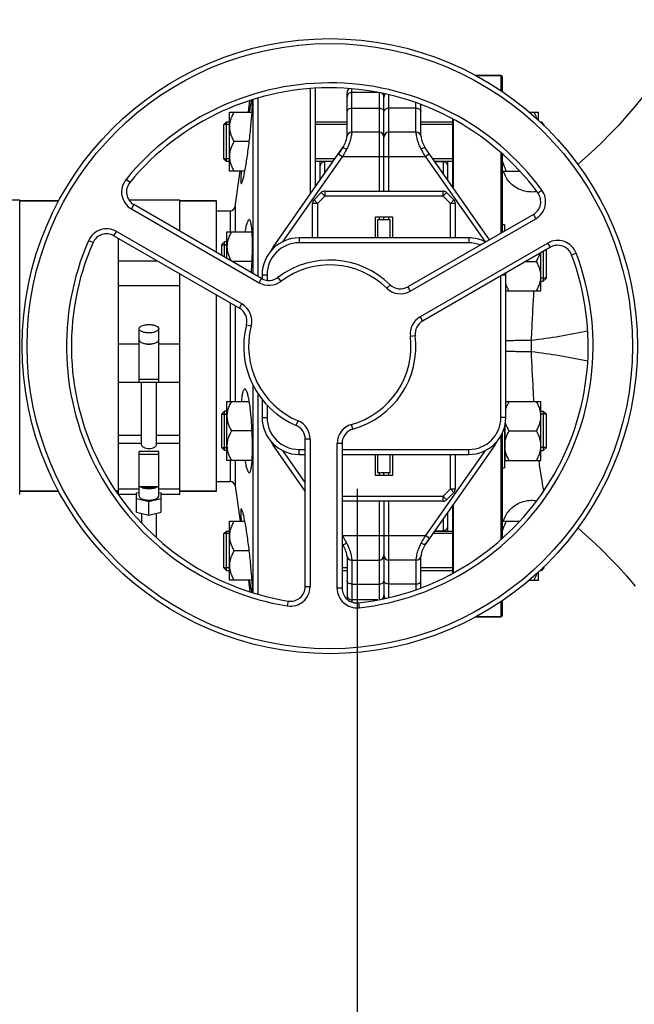
# Model space of a CAD drawing. Units: millimetres. Extents: x -1591 to 2969, y -468 to 3099.
# Drawn here: x 1125 to 1375, y -33 to 367 of the extents above; entities that cross this region are included whole.
import ezdxf

# ---------------------------------------------------------------- set-up
doc = ezdxf.new("R2010")
doc.units = ezdxf.units.MM
doc.header["$LTSCALE"] = 46.255
doc.header["$PDMODE"] = 3
doc.header["$PDSIZE"] = 0.3125
doc.layers.get('0').update_dxf_attribs({"linetype": 'CONTINUOUS'})
doc.layers.get('Defpoints').update_dxf_attribs({"linetype": 'CONTINUOUS'})
for name, color, linetype in [('02___PRT_ALL_AXES', 7, 'CONTINUOUS'), ('BEZUGSACHSEN', 7, 'CONTINUOUS'), ('DETAILS', 7, 'CONTINUOUS'), ('FASEN', 7, 'CONTINUOUS'), ('RUNDUNGEN', 7, 'CONTINUOUS')]:
    doc.layers.add(name, color=color, linetype=linetype)
doc.layers.add('AM_5', color=3, linetype='CONTINUOUS', lineweight=25)
doc.styles.get("Standard").update_dxf_attribs({"font": 'txt', "width": 0.7})
doc.dimstyles.new('AM_DIN$0', dxfattribs={"dimtxt": 3.5, "dimasz": 2.5, "dimexe": 1, "dimexo": 1, "dimgap": 1.5, "dimtad": 1, "dimdsep": 46, "dimtxsty": 'STANDARD', "dimcen": 0, "dimclrd": 256, "dimclre": 256, "dimclrt": 2, "dimadec": 0, "dimazin": 2, "dimtp": 0.1, "dimtm": 0.1, "dimtfac": 0.71, "dimtdec": 3, "dimtmove": 0, "dimatfit": 3, "dimfxl": 1, "dimlwd": -1, "dimlwe": -1, "dimarcsym": 0})

# ---------------------------------------------------------------- blocks, each defined once
blk = doc.blocks.new('*D10')
at = {"layer": 'AM_5', "ltscale": 10, "transparency": 16777216}
for p, q in [((828.77, 605.38), (1968.83, 605.38)), ((1967.83, 575.38), (1967.83, -106.62)), ((828.77, -136.62), (1968.83, -136.62))]:
    blk.add_line(p, q, dxfattribs=at)
for points in [[(1962.83, 575.38), (1972.83, 575.38), (1967.83, 605.38)], [(1962.83, -106.62), (1972.83, -106.62), (1967.83, -136.62)]]:
    blk.add_solid(points, dxfattribs=at)
at = {"layer": 'Defpoints', "color": 0, "ltscale": 10, "transparency": 16777216}
for p in [(827.77, 605.38), (827.77, -136.62), (1967.83, -136.62)]:
    blk.add_point(p, dxfattribs=at)
at = {"layer": 'AM_5', "color": 2, "ltscale": 10, "transparency": 16777216, "insert": (1935.33, 234.38), "char_height": 35, "attachment_point": 5, "rotation": 90}
blk.add_mtext('742', dxfattribs=at)

msp = doc.modelspace()

# ---------------------------------------------------------------- linework, layer by layer
at = {"color": 7, "linetype": 'Continuous'}
for p, q in [((1320.487, 344.377), (1310.193, 344.377)), ((1242.987, 339.008), (1242.987, 296.12)), ((1244.987, 339.205), (1244.987, 298.976)), ((1257.987, 319.894), (1257.987, 337.377)), ((1270.531, 337.527), (1259.987, 337.527)), ((1272.987, 297.377), (1272.987, 336.979)), ((1217.9, 329.527), (1218.558, 334.209)), ((1219.745, 334.607), (1219.745, 263.962)), ((1221.726, 335.143), (1221.726, 262.818)), ((1287.987, 319.893), (1287.987, 332.626)), ((1210.187, 329.527), (1219.409, 329.527)), ((1210.187, 305.527), (1210.187, 329.527)), ((1332.043, 329.527), (1335.787, 329.527)), ((1335.787, 326.083), (1335.787, 329.527)), ((1210.187, 324.527), (1207.987, 324.527)), ((1207.987, 310.527), (1207.987, 324.527)), ((1208.987, 325.527), (1210.187, 325.527)), ((1244.987, 325.527), (1257.987, 325.527)), ((1257.987, 324.527), (1244.987, 324.527)), ((1287.987, 325.527), (1300.987, 325.527)), ((1300.987, 324.527), (1287.987, 324.527)), ((1336.389, 325.527), (1336.987, 325.527)), ((1337.987, 324.527), (1337.471, 324.527)), ((1337.987, 324.05), (1337.987, 324.527)), ((1270.987, 321.377), (1259.914, 321.377)), ((1286.06, 321.377), (1274.987, 321.377)), ((1218.269, 317.527), (1212.043, 317.527)), ((1227.929, 274.614), (1256.178, 314.959)), ((1256.178, 314.959), (1254.474, 312.525)), ((1315.925, 277.643), (1289.796, 314.959)), ((1321.187, 305.527), (1321.187, 312.341)), ((1210.187, 310.527), (1207.987, 310.527)), ((1208.987, 309.527), (1210.187, 309.527)), ((1253.075, 310.527), (1244.987, 310.527)), ((1244.987, 309.527), (1252.374, 309.527)), ((1246.987, 309.527), (1246.987, 301.833)), ((1252.27, 309.377), (1248.987, 309.377)), ((1300.987, 310.527), (1292.899, 310.527)), ((1293.6, 309.527), (1300.987, 309.527)), ((1293.704, 309.377), (1296.987, 309.377)), ((1298.987, 301.833), (1298.987, 309.527)), ((1216.469, 305.527), (1210.187, 305.527)), ((1212.499, 291.099), (1214.527, 305.527)), ((1321.187, 306.277), (1320.987, 306.277)), ((1321.187, 305.527), (1328.098, 305.527)), ((1244.573, 293.83), (1247.534, 296.792)), ((1248.948, 297.377), (1297.026, 297.377)), ((1298.44, 296.792), (1301.401, 293.83)), ((1099.987, 293.877), (1124.987, 293.877)), ((1124.987, 174.108), (1124.987, 293.877)), ((1140.872, 293.377), (1124.987, 293.377)), ((1169.322, 293.877), (1189.987, 293.877)), ((1189.987, 281.143), (1189.987, 293.877)), ((1204.987, 293.377), (1189.987, 293.377)), ((1243.987, 278.377), (1243.987, 292.416)), ((1301.987, 292.416), (1301.987, 278.377)), ((1223.295, 261.912), (1171.378, 291.887)), ((1269.487, 286.977), (1276.487, 286.977)), ((1269.487, 278.377), (1269.487, 286.977)), ((1270.487, 285.877), (1275.487, 285.877)), ((1270.487, 278.377), (1270.487, 285.877)), ((1272.987, 285.877), (1272.987, 286.977)), ((1275.487, 278.377), (1275.487, 285.877)), ((1276.487, 286.977), (1276.487, 278.377)), ((1333.693, 287.901), (1282.692, 258.456)), ((1209.187, 280.819), (1219.409, 280.819)), ((1209.187, 270.058), (1209.187, 280.819)), ((1320.987, 283.819), (1321.987, 283.819)), ((1321.987, 283.819), (1321.987, 281.143)), ((1163.281, 279.241), (1214.282, 249.796)), ((1164.987, 278.256), (1164.987, 174.108)), ((1209.187, 276.819), (1208.237, 276.819)), ((1307.487, 278.377), (1238.487, 278.377)), ((1206.987, 275.569), (1209.187, 275.569)), ((1206.987, 275.569), (1206.987, 271.328)), ((1340.596, 274.566), (1288.679, 244.592)), ((1336.787, 256.819), (1336.787, 272.367)), ((1338.987, 262.069), (1338.987, 273.638)), ((1164.987, 269.079), (1180.883, 269.079)), ((1219.412, 268.819), (1211.333, 268.819)), ((1330.642, 268.819), (1334.931, 268.819)), ((1189.987, 174.108), (1189.987, 263.822)), ((1223.487, 263.377), (1223.487, 261.819)), ((1322.487, 205.377), (1322.487, 263.377)), ((1338.987, 262.069), (1336.787, 262.069)), ((1336.787, 260.819), (1337.737, 260.819)), ((1189.987, 258.931), (1164.987, 258.931)), ((1322.487, 256.819), (1336.787, 256.819)), ((1173.487, 219.749), (1173.487, 241.475)), ((1181.487, 219.749), (1181.487, 241.475)), ((1181.487, 220.786), (1173.487, 220.786)), ((1164.987, 219.74), (1173.487, 219.74)), ((1173.487, 219.749), (1181.487, 219.749)), ((1174.487, 194.347), (1174.487, 219.74)), ((1180.487, 219.74), (1180.487, 194.347)), ((1181.487, 219.74), (1189.987, 219.74)), ((1219.745, 218.629), (1219.745, 134.213)), ((1221.726, 215.224), (1221.726, 133.63)), ((1223.487, 212.739), (1223.487, 205.377)), ((1209.187, 211.936), (1218.268, 211.936)), ((1209.187, 187.936), (1209.187, 211.936)), ((1322.487, 211.936), (1336.787, 211.936)), ((1336.787, 187.936), (1336.787, 211.936)), ((1206.987, 206.686), (1209.187, 206.686)), ((1206.987, 206.686), (1206.987, 193.186)), ((1209.187, 207.936), (1208.237, 207.936)), ((1336.787, 207.936), (1337.737, 207.936)), ((1338.987, 206.686), (1336.787, 206.686)), ((1338.987, 193.186), (1338.987, 206.686)), ((1321.987, 201.551), (1321.987, 184.936)), ((1322.187, 187.936), (1322.187, 202.556)), ((1219.412, 199.936), (1211.043, 199.936)), ((1240.987, 136.679), (1240.987, 196.628)), ((1323.843, 199.936), (1334.931, 199.936)), ((1206.987, 193.186), (1209.187, 193.186)), ((1240.987, 175.491), (1227.929, 194.141)), ((1255.987, 194.881), (1255.987, 135.99)), ((1318.046, 194.141), (1289.796, 153.795)), ((1338.987, 193.186), (1336.787, 193.186)), ((1181.487, 191.53), (1173.487, 191.53)), ((1173.487, 173.502), (1173.487, 191.53)), ((1173.487, 190.492), (1181.487, 190.492)), ((1181.487, 173.502), (1181.487, 191.53)), ((1209.187, 191.936), (1208.237, 191.936)), ((1238.487, 190.377), (1240.987, 190.377)), ((1255.987, 190.377), (1307.487, 190.377)), ((1269.487, 181.777), (1269.487, 190.377)), ((1270.487, 182.877), (1270.487, 190.377)), ((1275.487, 182.877), (1275.487, 190.377)), ((1276.487, 190.377), (1276.487, 181.777)), ((1301.987, 190.377), (1301.987, 176.339)), ((1322.187, 188.686), (1321.987, 188.686)), ((1336.787, 191.936), (1337.737, 191.936)), ((1219.409, 187.936), (1209.187, 187.936)), ((1320.987, 184.936), (1321.987, 184.936)), ((1322.187, 187.936), (1336.787, 187.936)), ((1276.487, 181.777), (1269.487, 181.777)), ((1275.487, 182.877), (1270.487, 182.877)), ((1272.987, 181.777), (1272.987, 182.877)), ((1173.487, 176.237), (1164.987, 176.237)), ((1181.487, 177.237), (1173.487, 177.237)), ((1189.987, 176.237), (1181.487, 176.237)), ((1212.499, 177.656), (1214.527, 163.228)), ((1140.872, 175.377), (1124.987, 175.377)), ((1164.987, 175.377), (1164.199, 175.377)), ((1172.487, 174.108), (1164.987, 174.108)), ((1172.487, 174.722), (1173.487, 174.966)), ((1172.487, 166.844), (1172.487, 174.722)), ((1177.487, 171.062), (1172.487, 172.282)), ((1182.487, 172.282), (1177.487, 171.062)), ((1181.487, 174.966), (1182.487, 174.722)), ((1182.487, 166.844), (1182.487, 174.722)), ((1189.987, 174.108), (1182.487, 174.108)), ((1204.987, 175.377), (1189.987, 175.377)), ((1301.401, 174.925), (1298.44, 171.963)), ((1177.487, 165.624), (1177.487, 171.062)), ((1297.026, 171.377), (1255.987, 171.377)), ((1272.987, 171.377), (1272.987, 131.768)), ((1172.487, 166.844), (1177.487, 165.624)), ((1174.487, 166.356), (1174.487, 162.501)), ((1177.487, 165.624), (1182.487, 166.844)), ((1180.487, 166.356), (1180.487, 156.594)), ((1298.987, 159.228), (1298.987, 166.922)), ((1210.187, 163.228), (1216.469, 163.228)), ((1210.187, 139.228), (1210.187, 163.228)), ((1321.187, 162.478), (1320.987, 162.478)), ((1321.187, 163.228), (1328.092, 163.228)), ((1321.187, 156.415), (1321.187, 163.228)), ((1210.187, 158.228), (1207.987, 158.228)), ((1207.987, 144.228), (1207.987, 158.228)), ((1208.987, 159.228), (1210.187, 159.228)), ((1289.796, 153.796), (1291.5, 156.23)), ((1300.987, 158.228), (1292.899, 158.228)), ((1293.6, 159.228), (1300.987, 159.228)), ((1293.704, 159.377), (1296.987, 159.377)), ((1256.178, 153.795), (1255.987, 154.069)), ((1218.269, 151.228), (1212.043, 151.228)), ((1257.987, 148.861), (1257.987, 131.518)), ((1287.987, 136.115), (1287.987, 148.861)), ((1210.187, 144.228), (1207.987, 144.228)), ((1257.987, 144.228), (1255.987, 144.228)), ((1259.914, 147.377), (1270.987, 147.377)), ((1286.06, 147.377), (1274.987, 147.377)), ((1300.987, 144.228), (1287.987, 144.228)), ((1337.987, 144.228), (1337.471, 144.228)), ((1337.987, 144.228), (1337.987, 144.705)), ((1208.987, 143.228), (1210.187, 143.228)), ((1255.987, 143.228), (1257.987, 143.228)), ((1287.987, 143.228), (1300.987, 143.228)), ((1335.787, 139.228), (1335.787, 142.672)), ((1336.389, 143.228), (1336.987, 143.228)), ((1219.409, 139.228), (1210.187, 139.228)), ((1217.9, 139.228), (1218.555, 134.564)), ((1332.043, 139.228), (1335.787, 139.228)), ((1270.454, 131.228), (1259.987, 131.228)), ((1320.487, 124.377), (1310.193, 124.377))]:
    msp.add_line(p, q, dxfattribs=at)
at = {"color": 9, "linetype": 'Continuous'}
for p, q in [((1259.987, 321.377), (1259.987, 338.92)), ((1270.987, 337.452), (1270.987, 297.377)), ((1274.987, 297.377), (1274.987, 336.506)), ((1285.987, 321.377), (1285.987, 333.311)), ((1259.987, 331.067), (1270.987, 331.067)), ((1285.987, 331.067), (1274.987, 331.067)), ((1254.474, 312.525), (1256.112, 311.377)), ((1291.5, 312.525), (1289.862, 311.377)), ((1231.92, 276.828), (1256.112, 311.377)), ((1248.987, 304.689), (1248.987, 309.377)), ((1289.862, 311.377), (1256.112, 311.377)), ((1289.862, 311.377), (1314.054, 276.828)), ((1296.987, 309.377), (1296.987, 304.689)), ((1169.735, 300.883), (1168.187, 302.15)), ((1248.948, 295.377), (1247.534, 296.792)), ((1248.948, 297.377), (1248.948, 295.377)), ((1297.026, 295.377), (1297.026, 297.377)), ((1298.44, 296.792), (1297.026, 295.377)), ((1335.523, 296.656), (1337.134, 297.842)), ((1245.987, 292.416), (1243.987, 292.416)), ((1244.573, 293.83), (1245.987, 292.416)), ((1245.987, 292.416), (1248.948, 295.377)), ((1245.987, 292.416), (1245.987, 278.377)), ((1297.026, 295.377), (1248.948, 295.377)), ((1297.026, 295.377), (1299.987, 292.416)), ((1299.987, 292.416), (1301.401, 293.83)), ((1301.987, 292.416), (1299.987, 292.416)), ((1299.987, 278.377), (1299.987, 292.416)), ((1171.378, 291.887), (1170.378, 290.155)), ((1170.378, 290.155), (1222.295, 260.18)), ((1270.987, 286.977), (1270.987, 285.877)), ((1274.987, 285.877), (1274.987, 286.977)), ((1283.692, 256.724), (1334.693, 286.169)), ((1333.693, 287.901), (1334.693, 286.169)), ((1163.281, 279.241), (1164.281, 280.973)), ((1215.282, 251.528), (1164.281, 280.973)), ((1154.784, 276.449), (1152.952, 277.25)), ((1238.487, 278.377), (1238.487, 276.377)), ((1307.487, 276.377), (1238.487, 276.377)), ((1339.596, 276.298), (1287.679, 246.324)), ((1307.487, 278.377), (1307.487, 276.377)), ((1340.596, 274.566), (1339.596, 276.298)), ((1228.301, 274.353), (1227.929, 274.614)), ((1349.209, 271.491), (1351.08, 272.198)), ((1222.295, 260.18), (1223.295, 261.912)), ((1223.487, 263.377), (1225.487, 263.377)), ((1225.487, 263.377), (1225.487, 261.178)), ((1229.909, 262.318), (1231.113, 260.722)), ((1320.487, 205.377), (1320.487, 262.956)), ((1321.217, 263.377), (1322.487, 263.377)), ((1275.492, 259.368), (1274.091, 257.94)), ((1282.692, 258.456), (1283.692, 256.724)), ((1214.282, 249.796), (1215.282, 251.528)), ((1287.679, 246.324), (1288.679, 244.592)), ((1217.092, 243.104), (1219.029, 242.605)), ((1283.739, 238.416), (1285.724, 238.661)), ((1164.987, 235.347), (1173.487, 235.347)), ((1181.487, 235.347), (1189.987, 235.347)), ((1225.487, 210.426), (1225.487, 205.377)), ((1223.487, 205.377), (1225.487, 205.377)), ((1322.487, 205.377), (1320.487, 205.377)), ((1237.329, 202.152), (1238.109, 203.994)), ((1260.377, 200.661), (1259.841, 202.587)), ((1164.987, 198.151), (1174.487, 198.151)), ((1180.487, 198.151), (1189.987, 198.151)), ((1242.987, 196.628), (1240.987, 196.628)), ((1242.987, 196.628), (1242.987, 136.679)), ((1164.987, 195.003), (1174.487, 195.003)), ((1180.487, 195.003), (1189.987, 195.003)), ((1227.929, 194.141), (1228.301, 194.402)), ((1238.487, 192.377), (1240.987, 192.377)), ((1238.487, 190.377), (1238.487, 192.377)), ((1255.987, 194.881), (1253.987, 194.881)), ((1253.987, 135.99), (1253.987, 194.881)), ((1255.987, 192.377), (1307.487, 192.377)), ((1307.487, 190.377), (1307.487, 192.377)), ((1317.673, 194.402), (1318.046, 194.141)), ((1240.987, 178.978), (1231.92, 191.927)), ((1314.054, 191.927), (1289.862, 157.377)), ((1299.987, 176.339), (1299.987, 190.377)), ((1270.987, 182.877), (1270.987, 181.777)), ((1274.987, 181.777), (1274.987, 182.877)), ((1299.987, 176.339), (1297.026, 173.377)), ((1299.987, 176.339), (1301.987, 176.339)), ((1301.401, 174.925), (1299.987, 176.339)), ((1255.987, 173.377), (1297.026, 173.377)), ((1297.026, 173.377), (1298.44, 171.963)), ((1297.026, 171.377), (1297.026, 173.377)), ((1270.987, 171.377), (1270.987, 131.31)), ((1274.987, 132.248), (1274.987, 171.377)), ((1296.987, 164.066), (1296.987, 159.377)), ((1256.112, 157.377), (1255.987, 157.556)), ((1255.987, 157.29), (1256.112, 157.377)), ((1256.112, 157.377), (1289.862, 157.377)), ((1291.5, 156.23), (1289.862, 157.377)), ((1259.987, 147.377), (1259.987, 130.353)), ((1285.987, 147.377), (1285.987, 135.451)), ((1240.987, 136.679), (1242.987, 136.679)), ((1259.987, 137.688), (1270.987, 137.688)), ((1285.987, 137.688), (1274.987, 137.688)), ((1255.987, 135.99), (1253.987, 135.99)), ((1234.017, 130.758), (1233.694, 128.784)), ((1262.654, 130.028), (1262.876, 128.04))]:
    msp.add_line(p, q, dxfattribs=at)
at = {"color": 7, "linetype": 'Continuous'}
for points in [[(1400.238, 369.246), (1397.638, 365.184), (1394.958, 360.824), (1392.124, 356.109), (1389.468, 351.732), (1387.049, 347.937), (1384.41, 344.057), (1381.559, 340.114), (1378.469, 336.084), (1375.065, 331.891), (1371.546, 327.792), (1368.107, 323.99), (1364.794, 320.498), (1361.73, 317.409), (1358.855, 314.624), (1356.14, 312.094), (1353.57, 309.784), (1351.8, 308.249)], [(1351.8, 160.506), (1353.57, 158.97), (1356.14, 156.661), (1358.855, 154.13), (1361.73, 151.346), (1364.794, 148.256), (1368.107, 144.765), (1371.546, 140.963), (1375.065, 136.864)]]:
    msp.add_lwpolyline(points, dxfattribs=at)
msp.add_circle((1250.987, 234.377), 125, dxfattribs=at)
at = {"color": 9, "linetype": 'Continuous'}
msp.add_circle((1250.987, 234.377), 123, dxfattribs=at)
for centre, radius, start, end in [((1250.987, 234.377), 107, 36.37937, 140.69928), ((1174.378, 297.083), 8, 140.69928, 240), ((1330.693, 293.097), 8, 300, 36.37937), ((1160.281, 274.045), 8, 60, 156.37937), ((1250.987, 234.377), 107, 156.37937, 260.69928), ((1238.487, 263.377), 13, 90, 180), ((1307.487, 263.377), 13, 68.81052, 90), ((1343.596, 269.37), 8, 20.69928, 120), ((1250.987, 234.377), 107, 276.37937, 20.69928), ((1250.987, 234.377), 33, 45.5627, 127.03032), ((1226.295, 267.108), 8, 240, 307.03032), ((1279.692, 263.652), 8, 225.5627, 300), ((1211.282, 244.6), 8, 345.5627, 60), ((1291.679, 239.396), 8, 120, 187.03032), ((1250.987, 234.377), 33, 165.5627, 247.03032), ((1250.987, 234.377), 33, 285.5627, 7.03032), ((1238.487, 205.377), 13, 180, 270), ((1307.487, 205.377), 13, 270, 0), ((1234.987, 196.628), 8, 0, 67.03032), ((1261.987, 194.881), 8, 105.5627, 180), ((1234.987, 136.679), 8, 260.69928, 0), ((1261.987, 135.99), 8, 180, 276.37937)]:
    msp.add_arc(centre, radius, start, end, dxfattribs=at)
at = {"color": 7, "linetype": 'Continuous'}
for centre, radius, start, end in [((1250.987, 234.377), 105, 36.37937, 140.69928), ((1259.987, 337.377), 2, 125.67975, 180.00027), ((1259.987, 335.527), 2, 90, 180.0001), ((1270.987, 335.527), 2, 0, 56.23508), ((1274.987, 335.527), 2, 138.12423, 180), ((1259.914, 319.377), 2, 90, 173.69526), ((1270.987, 319.377), 2, 0, 90), ((1274.987, 319.377), 2, 90, 180), ((1286.06, 319.377), 2, 6.30474, 90), ((1247.987, 320.695), 10, 324.99549, 353.69526), ((1297.987, 320.695), 10, 186.30474, 215.00047), ((1248.987, 307.377), 2, 90, 180.00003), ((1296.987, 307.377), 2, 359.99997, 90), ((1174.378, 297.083), 6, 140.69928, 240), ((1248.948, 295.377), 2, 90, 135), ((1297.026, 295.377), 2, 45, 90), ((1330.693, 293.097), 6, 300, 36.37937), ((1245.987, 292.416), 2, 135, 180), ((1299.987, 292.416), 2, 0, 45), ((1250.987, 234.377), 105, 156.37937, 260.69928), ((1160.281, 274.045), 6, 60, 156.37937), ((1238.487, 263.377), 15, 90, 180), ((1307.487, 263.377), 15, 62.92039, 90), ((1238.987, 266.871), 13.5, 145, 153.46628), ((1343.596, 269.37), 6, 20.69928, 120), ((1250.987, 234.377), 35, 45.5627, 127.03032), ((1250.987, 234.377), 105, 276.37937, 20.69928), ((1226.295, 267.108), 6, 240, 307.03032), ((1307.487, 263.377), 15, 0, 2.70747), ((1279.692, 263.652), 6, 225.5627, 300), ((1211.282, 244.6), 6, 345.5627, 60), ((1291.679, 239.396), 6, 120, 187.03032), ((1250.987, 234.377), 35, 165.5627, 247.03032), ((1250.987, 234.377), 35, 285.5627, 7.03032), ((1177.491, 239.133), 3.953, 255.81782, 263.8108), ((1177.487, 239.123), 3.943, 263.8545, 276.01705), ((1177.483, 239.134), 3.954, 276.06185, 284.16013), ((1238.487, 205.377), 15, 180, 270), ((1307.487, 205.377), 15, 270, 0), ((1234.987, 196.628), 6, 0, 67.03032), ((1261.987, 194.881), 6, 105.5627, 180), ((1238.987, 201.884), 13.5, 206.53372, 215), ((1306.987, 201.884), 13.5, 325, 333.46628), ((1299.987, 176.339), 2, 315, 0), ((1297.026, 173.377), 2, 270, 315), ((1296.987, 161.377), 2, 270, 0.00003), ((1247.987, 148.06), 10, 6.30474, 35.00047), ((1297.987, 148.06), 10, 144.99549, 173.69526), ((1259.914, 149.377), 2, 186.30474, 270), ((1270.987, 149.377), 2, 270, 360), ((1274.987, 149.377), 2, 180, 270), ((1286.06, 149.377), 2, 270, 353.69526), ((1234.987, 136.679), 6, 260.69928, 0), ((1261.987, 135.99), 6, 180, 276.37937), ((1259.987, 133.228), 2, 179.9999, 270), ((1270.987, 133.228), 2, 302.61993, 360), ((1274.987, 133.228), 2, 180, 222.05815)]:
    msp.add_arc(centre, radius, start, end, dxfattribs=at)
for points, knots in [([(1212.043, 329.527), (1211.775, 329.062), (1211.275, 328.116), (1210.675, 326.635), (1210.28, 325.1), (1210.187, 324.049), (1210.187, 323.527)], [0, 0, 0, 0, 0.2535886, 0.5046193, 0.7531304, 1, 1, 1, 1]), ([(1335.291, 326.546), (1335.208, 326.804), (1334.836, 327.833), (1334.342, 328.815), (1333.931, 329.527)], [0, 0, 0, 0, 0.2481922, 1, 1, 1, 1]), ([(1210.187, 323.527), (1210.187, 323.004), (1210.28, 321.953), (1210.675, 320.418), (1211.275, 318.937), (1211.775, 317.991), (1212.043, 317.527)], [0, 0, 0, 0, 0.2468696, 0.4953805, 0.7464112, 1, 1, 1, 1]), ([(1212.043, 317.527), (1211.775, 317.062), (1211.275, 316.116), (1210.675, 314.635), (1210.28, 313.1), (1210.187, 312.049), (1210.187, 311.527)], [0, 0, 0, 0, 0.2535886, 0.5046193, 0.7531304, 1, 1, 1, 1]), ([(1257.817, 314.421), (1257.677, 314.172), (1257.109, 313.157), (1256.542, 312.142), (1256.112, 311.377)], [0, 0, 0, 0, 0.2459316, 1, 1, 1, 1]), ([(1210.187, 311.527), (1210.187, 311.004), (1210.28, 309.953), (1210.675, 308.418), (1211.275, 306.937), (1211.775, 305.991), (1212.043, 305.527)], [0, 0, 0, 0, 0.2468696, 0.4953805, 0.7464112, 1, 1, 1, 1]), ([(1322.843, 305.527), (1322.657, 305.85), (1321.953, 307.145), (1321.412, 308.542), (1321.187, 309.621)], [0, 0, 0, 0, 0.2530816, 1, 1, 1, 1]), ([(1211.043, 280.819), (1210.775, 280.354), (1210.275, 279.408), (1209.675, 277.928), (1209.28, 276.392), (1209.187, 275.341), (1209.187, 274.819)], [0, 0, 0, 0, 0.2535886, 0.5046193, 0.7531304, 1, 1, 1, 1]), ([(1209.187, 274.819), (1209.187, 274.319), (1209.272, 273.314), (1209.635, 271.842), (1210.19, 270.419), (1210.655, 269.509), (1210.906, 269.061)], [0, 0, 0, 0, 0.2470544, 0.4956294, 0.7465722, 1, 1, 1, 1]), ([(1334.931, 268.819), (1335.083, 269.083), (1335.666, 270.143), (1336.143, 271.267), (1336.394, 272.136)], [0, 0, 0, 0, 0.2523662, 1, 1, 1, 1]), ([(1336.787, 262.819), (1336.787, 263.341), (1336.694, 264.392), (1336.299, 265.928), (1335.699, 267.408), (1335.199, 268.354), (1334.931, 268.819)], [0, 0, 0, 0, 0.2468696, 0.4953805, 0.7464112, 1, 1, 1, 1]), ([(1334.931, 256.819), (1335.199, 257.284), (1335.699, 258.229), (1336.299, 259.71), (1336.694, 261.246), (1336.787, 262.296), (1336.787, 262.819)], [0, 0, 0, 0, 0.2535886, 0.5046193, 0.7531304, 1, 1, 1, 1]), ([(1323.843, 256.819), (1323.706, 257.058), (1323.177, 258.015), (1322.734, 259.022), (1322.483, 259.801)], [0, 0, 0, 0, 0.2520879, 1, 1, 1, 1]), ([(1173.487, 241.475), (1173.487, 242.033), (1174.357, 242.592), (1175.278, 242.896), (1175.972, 243.052), (1176.713, 243.144), (1177.227, 243.166), (1177.487, 243.166)], [0, 0, 0, 0, 0.3668788, 0.5075288, 0.6629158, 0.8288405, 1, 1, 1, 1]), ([(1177.487, 239.785), (1177.227, 239.785), (1176.713, 239.806), (1175.972, 239.899), (1175.278, 240.055), (1174.357, 240.358), (1173.487, 240.917), (1173.487, 241.475)], [0, 0, 0, 0, 0.171158, 0.3370748, 0.4924549, 0.6331012, 1, 1, 1, 1]), ([(1177.487, 243.166), (1177.747, 243.166), (1178.261, 243.144), (1179.002, 243.052), (1179.696, 242.896), (1180.617, 242.592), (1181.487, 242.033), (1181.487, 241.475)], [0, 0, 0, 0, 0.171158, 0.3370748, 0.4924549, 0.6331012, 1, 1, 1, 1]), ([(1181.487, 241.475), (1181.487, 240.917), (1180.617, 240.358), (1179.697, 240.055), (1179.002, 239.899), (1178.261, 239.806), (1177.747, 239.785), (1177.487, 239.785)], [0, 0, 0, 0, 0.3668788, 0.5075288, 0.6629158, 0.8288405, 1, 1, 1, 1]), ([(1173.487, 236.944), (1173.487, 236.841), (1173.538, 236.619), (1173.746, 236.32), (1174.069, 236.048), (1174.333, 235.9), (1174.481, 235.829)], [0, 0, 0, 0, 0.1977563, 0.421476, 0.687046, 1, 1, 1, 1]), ([(1180.493, 235.829), (1180.641, 235.9), (1180.905, 236.048), (1181.228, 236.32), (1181.436, 236.619), (1181.487, 236.84), (1181.487, 236.944)], [0, 0, 0, 0, 0.3129434, 0.578517, 0.8022421, 1, 1, 1, 1]), ([(1174.481, 235.829), (1174.907, 235.623), (1175.908, 235.341), (1176.935, 235.253), (1177.487, 235.253)], [0, 0, 0, 0, 0.4616658, 1, 1, 1, 1]), ([(1177.487, 235.253), (1178.039, 235.253), (1179.066, 235.341), (1180.067, 235.623), (1180.493, 235.829)], [0, 0, 0, 0, 0.5383384, 1, 1, 1, 1]), ([(1211.043, 211.936), (1210.775, 211.471), (1210.275, 210.525), (1209.675, 209.044), (1209.28, 207.509), (1209.187, 206.458), (1209.187, 205.936)], [0, 0, 0, 0, 0.2535886, 0.5046193, 0.7531304, 1, 1, 1, 1]), ([(1322.483, 208.954), (1322.566, 209.213), (1322.938, 210.242), (1323.432, 211.224), (1323.843, 211.936)], [0, 0, 0, 0, 0.2482119, 1, 1, 1, 1]), ([(1336.787, 205.936), (1336.787, 206.458), (1336.694, 207.509), (1336.299, 209.044), (1335.699, 210.525), (1335.199, 211.471), (1334.931, 211.936)], [0, 0, 0, 0, 0.2468696, 0.4953805, 0.7464112, 1, 1, 1, 1]), ([(1209.187, 205.936), (1209.187, 205.413), (1209.28, 204.363), (1209.675, 202.827), (1210.275, 201.346), (1210.775, 200.401), (1211.043, 199.936)], [0, 0, 0, 0, 0.2468696, 0.4953805, 0.7464112, 1, 1, 1, 1]), ([(1334.931, 199.936), (1335.199, 200.401), (1335.699, 201.346), (1336.299, 202.827), (1336.694, 204.363), (1336.787, 205.413), (1336.787, 205.936)], [0, 0, 0, 0, 0.2535886, 0.5046193, 0.7531304, 1, 1, 1, 1]), ([(1323.843, 199.936), (1323.686, 200.209), (1323.085, 201.304), (1322.597, 202.468), (1322.348, 203.368)], [0, 0, 0, 0, 0.2524702, 1, 1, 1, 1]), ([(1211.043, 199.936), (1210.775, 199.471), (1210.275, 198.525), (1209.675, 197.044), (1209.28, 195.509), (1209.187, 194.458), (1209.187, 193.936)], [0, 0, 0, 0, 0.2535886, 0.5046193, 0.7531304, 1, 1, 1, 1]), ([(1322.187, 195.841), (1322.262, 196.199), (1322.642, 197.628), (1323.288, 198.974), (1323.843, 199.936)], [0, 0, 0, 0, 0.2477024, 1, 1, 1, 1]), ([(1336.787, 193.936), (1336.787, 194.458), (1336.694, 195.509), (1336.299, 197.044), (1335.699, 198.525), (1335.199, 199.471), (1334.931, 199.936)], [0, 0, 0, 0, 0.2468696, 0.4953805, 0.7464112, 1, 1, 1, 1]), ([(1180.487, 194.347), (1180.487, 194.148), (1180.312, 193.829), (1179.972, 193.486), (1179.451, 193.106), (1178.62, 192.745), (1177.487, 192.584), (1176.354, 192.745), (1175.523, 193.106), (1175.002, 193.486), (1174.663, 193.829), (1174.487, 194.148), (1174.487, 194.347)], [0, 0, 0, 0, 0.0810553, 0.1354172, 0.19808, 0.341977, 0.5000034, 0.6580257, 0.8019175, 0.8645804, 0.9189436, 1, 1, 1, 1]), ([(1209.187, 193.936), (1209.187, 193.413), (1209.28, 192.363), (1209.675, 190.827), (1210.275, 189.346), (1210.775, 188.401), (1211.043, 187.936)], [0, 0, 0, 0, 0.2468696, 0.4953805, 0.7464112, 1, 1, 1, 1]), ([(1334.931, 187.936), (1335.199, 188.401), (1335.699, 189.346), (1336.299, 190.827), (1336.694, 192.363), (1336.787, 193.413), (1336.787, 193.936)], [0, 0, 0, 0, 0.2535886, 0.5046193, 0.7531304, 1, 1, 1, 1]), ([(1323.843, 187.936), (1323.657, 188.259), (1322.953, 189.555), (1322.412, 190.952), (1322.187, 192.031)], [0, 0, 0, 0, 0.2530816, 1, 1, 1, 1]), ([(1177.487, 176.343), (1176.797, 176.343), (1175.803, 176.444), (1174.63, 176.822), (1174.152, 177.085), (1173.96, 177.236)], [0, 0, 0, 0, 0.5612837, 0.8018796, 1, 1, 1, 1]), ([(1175.156, 177.236), (1175.48, 177.067), (1176.256, 176.837), (1177.487, 176.728), (1178.717, 176.836), (1179.494, 177.067), (1179.818, 177.236)], [0, 0, 0, 0, 0.2289539, 0.499976, 0.7710074, 1, 1, 1, 1]), ([(1181.014, 177.236), (1180.823, 177.085), (1180.344, 176.823), (1179.172, 176.444), (1178.177, 176.343), (1177.487, 176.343)], [0, 0, 0, 0, 0.1981053, 0.4387008, 1, 1, 1, 1]), ([(1173.487, 173.502), (1173.487, 172.944), (1174.357, 172.385), (1175.278, 172.082), (1175.972, 171.926), (1176.713, 171.833), (1177.227, 171.812), (1177.487, 171.812)], [0, 0, 0, 0, 0.3668788, 0.5075288, 0.6629158, 0.8288405, 1, 1, 1, 1]), ([(1177.487, 171.812), (1177.747, 171.812), (1178.261, 171.833), (1179.002, 171.926), (1179.696, 172.082), (1180.617, 172.385), (1181.487, 172.944), (1181.487, 173.502)], [0, 0, 0, 0, 0.171158, 0.3370748, 0.4924549, 0.6331012, 1, 1, 1, 1]), ([(1212.043, 163.228), (1211.775, 162.763), (1211.275, 161.818), (1210.675, 160.337), (1210.28, 158.801), (1210.187, 157.751), (1210.187, 157.228)], [0, 0, 0, 0, 0.2535886, 0.5046193, 0.7531304, 1, 1, 1, 1]), ([(1321.187, 159.133), (1321.262, 159.491), (1321.642, 160.921), (1322.288, 162.266), (1322.843, 163.228)], [0, 0, 0, 0, 0.2477024, 1, 1, 1, 1]), ([(1210.187, 157.228), (1210.187, 156.706), (1210.28, 155.655), (1210.675, 154.12), (1211.275, 152.639), (1211.775, 151.693), (1212.043, 151.228)], [0, 0, 0, 0, 0.2468696, 0.4953805, 0.7464112, 1, 1, 1, 1]), ([(1288.157, 154.334), (1288.297, 154.583), (1288.865, 155.598), (1289.432, 156.613), (1289.862, 157.377)], [0, 0, 0, 0, 0.2459316, 1, 1, 1, 1]), ([(1212.043, 151.228), (1211.775, 150.763), (1211.275, 149.818), (1210.675, 148.337), (1210.28, 146.801), (1210.187, 145.751), (1210.187, 145.228)], [0, 0, 0, 0, 0.2535886, 0.5046193, 0.7531304, 1, 1, 1, 1]), ([(1210.187, 145.228), (1210.187, 144.706), (1210.28, 143.655), (1210.675, 142.12), (1211.275, 140.639), (1211.775, 139.693), (1212.043, 139.228)], [0, 0, 0, 0, 0.2468696, 0.4953805, 0.7464112, 1, 1, 1, 1]), ([(1333.931, 139.228), (1334.068, 139.467), (1334.597, 140.424), (1335.04, 141.431), (1335.291, 142.209)], [0, 0, 0, 0, 0.2520761, 1, 1, 1, 1])]:
    msp.add_open_spline(points, degree=3, knots=knots, dxfattribs=at)
at = {"color": 9, "linetype": 'Continuous'}
for points, knots in [([(1259.987, 331.067), (1259.73, 331.067), (1259.232, 331.003), (1258.579, 330.721), (1258.112, 330.283), (1257.987, 329.893), (1257.987, 329.713)], [0, 0, 0, 0, 0.292342, 0.5619228, 0.7955593, 1, 1, 1, 1]), ([(1270.987, 331.067), (1271.244, 331.067), (1271.742, 331.003), (1272.395, 330.721), (1272.862, 330.283), (1272.987, 329.893), (1272.987, 329.713)], [0, 0, 0, 0, 0.292342, 0.5619228, 0.7955593, 1, 1, 1, 1]), ([(1274.987, 331.067), (1274.73, 331.067), (1274.232, 331.003), (1273.579, 330.721), (1273.112, 330.283), (1272.987, 329.893), (1272.987, 329.713)], [0, 0, 0, 0, 0.292342, 0.5619228, 0.7955593, 1, 1, 1, 1]), ([(1285.987, 331.067), (1286.244, 331.067), (1286.742, 331.003), (1287.395, 330.721), (1287.862, 330.283), (1287.987, 329.893), (1287.987, 329.713)], [0, 0, 0, 0, 0.2923419, 0.5619227, 0.7955593, 1, 1, 1, 1]), ([(1259.914, 321.377), (1259.926, 321.377), (1259.908, 321.332), (1259.912, 321.295), (1259.898, 321.197), (1259.883, 321.042), (1259.854, 320.799), (1259.816, 320.492), (1259.738, 319.957), (1259.659, 319.527), (1259.595, 319.222)], [0, 0, 0, 0, 0.0161268, 0.0363005, 0.0645007, 0.1447784, 0.2564885, 0.398819, 0.5708713, 1, 1, 1, 1]), ([(1288.157, 314.421), (1287.916, 314.865), (1287.479, 315.741), (1286.96, 317.044), (1286.598, 318.249), (1286.355, 319.296), (1286.22, 320.055), (1286.151, 320.553), (1286.113, 320.841), (1286.094, 321.06), (1286.063, 321.236), (1286.075, 321.307), (1286.049, 321.377), (1286.06, 321.377)], [0, 0, 0, 0, 0.2073233, 0.4007233, 0.5741086, 0.7224179, 0.8416933, 0.8894469, 0.9289288, 0.9598924, 0.9821328, 0.995532, 1, 1, 1, 1]), ([(1259.595, 319.222), (1259.437, 318.47), (1258.985, 316.813), (1258.269, 315.249), (1257.817, 314.421)], [0, 0, 0, 0, 0.4489473, 1, 1, 1, 1]), ([(1256.178, 314.959), (1256.219, 315.017), (1256.447, 315.055), (1257.003, 314.887), (1257.48, 314.635), (1257.817, 314.421)], [0, 0, 0, 0, 0.1184336, 0.330493, 1, 1, 1, 1]), ([(1289.796, 314.959), (1289.755, 315.017), (1289.527, 315.055), (1288.971, 314.887), (1288.494, 314.635), (1288.157, 314.421)], [0, 0, 0, 0, 0.1180958, 0.3302173, 1, 1, 1, 1]), ([(1289.862, 311.377), (1289.718, 311.634), (1289.15, 312.648), (1288.583, 313.664), (1288.157, 314.421)], [0, 0, 0, 0, 0.2528781, 1, 1, 1, 1]), ([(1256.691, 156.343), (1256.786, 156.174), (1257.162, 155.504), (1257.536, 154.834), (1257.817, 154.334)], [0, 0, 0, 0, 0.2528467, 1, 1, 1, 1]), ([(1256.178, 153.795), (1256.219, 153.738), (1256.447, 153.7), (1257.003, 153.868), (1257.48, 154.12), (1257.817, 154.334)], [0, 0, 0, 0, 0.1180958, 0.3302173, 1, 1, 1, 1]), ([(1257.817, 154.334), (1258.058, 153.889), (1258.495, 153.013), (1259.014, 151.711), (1259.376, 150.506), (1259.619, 149.458), (1259.754, 148.7), (1259.823, 148.202), (1259.861, 147.913), (1259.881, 147.695), (1259.911, 147.519), (1259.899, 147.448), (1259.925, 147.377), (1259.914, 147.377)], [0, 0, 0, 0, 0.2073233, 0.4007233, 0.5741086, 0.7224179, 0.8416933, 0.8894469, 0.9289288, 0.9598924, 0.9821328, 0.995532, 1, 1, 1, 1]), ([(1286.379, 149.533), (1286.537, 150.285), (1286.989, 151.941), (1287.705, 153.506), (1288.157, 154.334)], [0, 0, 0, 0, 0.4489473, 1, 1, 1, 1]), ([(1289.796, 153.796), (1289.755, 153.738), (1289.527, 153.7), (1288.971, 153.868), (1288.494, 154.12), (1288.157, 154.334)], [0, 0, 0, 0, 0.1184336, 0.330493, 1, 1, 1, 1]), ([(1286.06, 147.377), (1286.048, 147.377), (1286.066, 147.422), (1286.062, 147.459), (1286.077, 147.558), (1286.091, 147.713), (1286.12, 147.956), (1286.158, 148.263), (1286.236, 148.798), (1286.315, 149.228), (1286.379, 149.533)], [0, 0, 0, 0, 0.0161268, 0.0363005, 0.0645007, 0.1447784, 0.2564885, 0.398819, 0.5708713, 1, 1, 1, 1]), ([(1259.987, 137.688), (1259.73, 137.688), (1259.232, 137.752), (1258.579, 138.033), (1258.112, 138.472), (1257.987, 138.862), (1257.987, 139.042)], [0, 0, 0, 0, 0.2923419, 0.5619227, 0.7955593, 1, 1, 1, 1]), ([(1270.987, 137.688), (1271.244, 137.688), (1271.742, 137.752), (1272.395, 138.033), (1272.862, 138.472), (1272.987, 138.862), (1272.987, 139.042)], [0, 0, 0, 0, 0.292342, 0.5619228, 0.7955593, 1, 1, 1, 1]), ([(1274.987, 137.688), (1274.73, 137.688), (1274.232, 137.752), (1273.579, 138.033), (1273.112, 138.472), (1272.987, 138.862), (1272.987, 139.042)], [0, 0, 0, 0, 0.292342, 0.5619228, 0.7955593, 1, 1, 1, 1]), ([(1285.987, 137.688), (1286.244, 137.688), (1286.742, 137.752), (1287.395, 138.033), (1287.862, 138.472), (1287.987, 138.862), (1287.987, 139.042)], [0, 0, 0, 0, 0.292342, 0.5619228, 0.7955593, 1, 1, 1, 1])]:
    msp.add_open_spline(points, degree=3, knots=knots, dxfattribs=at)
msp.add_open_spline([(1256.112, 157.377), (1256.306, 157.033), (1256.498, 156.688), (1256.691, 156.343)], degree=3, dxfattribs=at)
at = {"layer": '02___PRT_ALL_AXES', "color": 7, "linetype": 'Continuous'}
for p, q in [((1204.987, 289.377), (1210.519, 289.377)), ((1204.987, 179.377), (1210.519, 179.377))]:
    msp.add_line(p, q, dxfattribs=at)
msp.add_arc((1078.13, 275.198), 141.425, 355.58396, 357.41461, dxfattribs=at)
for points, knots in [([(1219.399, 334.524), (1219.382, 334.519), (1219.348, 334.484), (1219.279, 334.363), (1219.189, 334.109), (1219.072, 333.694), (1218.939, 333.128), (1218.789, 332.42), (1218.556, 331.21), (1218.385, 330.235), (1218.268, 329.543)], [0, 0, 0, 0, 0.0102568, 0.0269029, 0.08185, 0.166262, 0.2797391, 0.4212602, 0.5895749, 1, 1, 1, 1]), ([(1219.411, 329.543), (1219.457, 330.24), (1219.513, 331.223), (1219.556, 332.442), (1219.568, 333.154), (1219.563, 333.712), (1219.538, 334.135), (1219.505, 334.371), (1219.456, 334.518), (1219.419, 334.526)], [0, 0, 0, 0, 0.4184922, 0.5887696, 0.7308228, 0.8434128, 0.9255881, 0.9771233, 1, 1, 1, 1]), ([(1218.269, 317.527), (1218.527, 319.688), (1218.955, 323.689), (1219.292, 327.7), (1219.411, 329.543)], [0, 0, 0, 0, 0.5409522, 1, 1, 1, 1]), ([(1216.469, 305.51), (1216.824, 307.339), (1217.478, 311.338), (1218.009, 315.354), (1218.269, 317.527)], [0, 0, 0, 0, 0.459819, 1, 1, 1, 1]), ([(1215.009, 305.51), (1214.945, 304.806), (1214.845, 303.578), (1214.777, 302.16), (1214.794, 301.31), (1214.823, 300.94), (1214.87, 300.721), (1214.907, 300.605), (1214.967, 300.527), (1215.009, 300.527)], [0, 0, 0, 0, 0.4202358, 0.732119, 0.8436776, 0.9244882, 0.9534512, 0.9750595, 1, 1, 1, 1]), ([(1215.009, 300.527), (1215.058, 300.527), (1215.173, 300.648), (1215.297, 300.896), (1215.46, 301.311), (1215.636, 301.872), (1215.83, 302.586), (1216.126, 303.811), (1216.331, 304.804), (1216.469, 305.51)], [0, 0, 0, 0, 0.027878, 0.0822479, 0.1659446, 0.2789066, 0.4202077, 0.588597, 1, 1, 1, 1]), ([(1218.269, 285.819), (1218.195, 285.819), (1218.019, 285.729), (1217.816, 285.458), (1217.598, 285.045), (1217.376, 284.48), (1217.148, 283.766), (1216.817, 282.541), (1216.605, 281.544), (1216.467, 280.836)], [0, 0, 0, 0, 0.0407438, 0.1008753, 0.1862469, 0.2982426, 0.4366585, 0.6006767, 1, 1, 1, 1]), ([(1219.412, 280.835), (1219.366, 281.543), (1219.285, 282.539), (1219.115, 283.77), (1218.984, 284.48), (1218.831, 285.052), (1218.665, 285.502), (1218.434, 285.819), (1218.269, 285.819)], [0, 0, 0, 0, 0.4063518, 0.5719232, 0.7106139, 0.821719, 0.9052915, 1, 1, 1, 1]), ([(1219.412, 268.819), (1219.511, 270.985), (1219.609, 274.991), (1219.53, 279), (1219.412, 280.835)], [0, 0, 0, 0, 0.541134, 1, 1, 1, 1]), ([(1216.468, 216.936), (1216.284, 216.936), (1216.007, 216.637), (1215.79, 216.171), (1215.594, 215.601), (1215.419, 214.89), (1215.189, 213.66), (1215.074, 212.662), (1215.008, 211.952)], [0, 0, 0, 0, 0.1030475, 0.1880972, 0.2992458, 0.4368009, 0.6002474, 1, 1, 1, 1]), ([(1218.27, 211.952), (1218.15, 212.662), (1217.96, 213.66), (1217.647, 214.887), (1217.425, 215.599), (1217.194, 216.17), (1216.945, 216.637), (1216.657, 216.936), (1216.468, 216.936)], [0, 0, 0, 0, 0.3969699, 0.5599643, 0.6976461, 0.8094225, 0.8954471, 1, 1, 1, 1]), ([(1219.412, 199.936), (1219.312, 202.11), (1219.044, 206.127), (1218.578, 210.129), (1218.27, 211.952)], [0, 0, 0, 0, 0.5405957, 1, 1, 1, 1]), ([(1219.412, 187.919), (1219.53, 189.754), (1219.609, 193.763), (1219.511, 197.77), (1219.412, 199.936)], [0, 0, 0, 0, 0.4588665, 1, 1, 1, 1]), ([(1216.467, 187.919), (1216.605, 187.211), (1216.817, 186.214), (1217.147, 184.989), (1217.376, 184.275), (1217.598, 183.709), (1217.816, 183.296), (1218.019, 183.026), (1218.195, 182.936), (1218.269, 182.936)], [0, 0, 0, 0, 0.3993179, 0.5633344, 0.7017513, 0.8137476, 0.8991216, 0.9592551, 1, 1, 1, 1]), ([(1218.269, 182.936), (1218.434, 182.936), (1218.665, 183.253), (1218.831, 183.703), (1218.984, 184.275), (1219.115, 184.985), (1219.285, 186.216), (1219.366, 187.211), (1219.412, 187.919)], [0, 0, 0, 0, 0.0947059, 0.1782768, 0.2893819, 0.4280725, 0.593645, 1, 1, 1, 1]), ([(1215.009, 168.228), (1214.967, 168.228), (1214.906, 168.15), (1214.87, 168.034), (1214.823, 167.815), (1214.794, 167.444), (1214.777, 166.595), (1214.845, 165.176), (1214.945, 163.948), (1215.009, 163.244)], [0, 0, 0, 0, 0.0249444, 0.0465547, 0.0755209, 0.1563366, 0.2678964, 0.5797771, 1, 1, 1, 1]), ([(1216.469, 163.245), (1216.331, 163.951), (1216.126, 164.944), (1215.83, 166.169), (1215.636, 166.882), (1215.46, 167.444), (1215.297, 167.859), (1215.173, 168.107), (1215.058, 168.228), (1215.009, 168.228)], [0, 0, 0, 0, 0.4114115, 0.5798035, 0.7211054, 0.834067, 0.9177607, 0.9721265, 1, 1, 1, 1]), ([(1218.269, 151.228), (1218.009, 153.401), (1217.478, 157.417), (1216.824, 161.416), (1216.469, 163.245)], [0, 0, 0, 0, 0.5401807, 1, 1, 1, 1]), ([(1219.411, 139.212), (1219.292, 141.055), (1218.955, 145.066), (1218.527, 149.067), (1218.269, 151.228)], [0, 0, 0, 0, 0.459048, 1, 1, 1, 1]), ([(1218.268, 139.212), (1218.372, 138.596), (1218.564, 137.493), (1218.844, 136.051), (1219.054, 135.111), (1219.208, 134.587), (1219.277, 134.402), (1219.314, 134.332)], [0, 0, 0, 0, 0.375024, 0.6718181, 0.8819218, 0.9526074, 1, 1, 1, 1]), ([(1219.464, 134.275), (1219.492, 134.33), (1219.523, 134.497), (1219.552, 134.808), (1219.566, 135.25), (1219.566, 135.817), (1219.55, 136.506), (1219.506, 137.652), (1219.453, 138.566), (1219.411, 139.212)], [0, 0, 0, 0, 0.037472, 0.1007883, 0.1901243, 0.3050288, 0.4446248, 0.6078978, 1, 1, 1, 1]), ([(1219.412, 134.228), (1219.416, 134.228), (1219.441, 134.234), (1219.455, 134.258), (1219.464, 134.275)], [0, 0, 0, 0, 0.1982016, 1, 1, 1, 1])]:
    msp.add_open_spline(points, degree=3, knots=knots, dxfattribs=at)
at = {"layer": 'AM_5'}
msp.add_line((1262.042, 176.454), (1262.042, -200.282), dxfattribs=at)
at = {"layer": 'BEZUGSACHSEN', "color": 7, "linetype": 'Continuous'}
for p, q in [((1124.987, 293.377), (1140.872, 293.377)), ((1189.987, 293.377), (1204.987, 293.377)), ((1204.987, 272.482), (1204.987, 293.377)), ((1204.987, 175.377), (1204.987, 255.162)), ((1124.987, 175.377), (1140.872, 175.377)), ((1164.199, 175.377), (1164.987, 175.377)), ((1189.987, 175.377), (1204.987, 175.377))]:
    msp.add_line(p, q, dxfattribs=at)
at = {"layer": 'DETAILS', "color": 7, "linetype": 'Continuous'}
for p, q in [((1206.987, 275.569), (1208.237, 276.819)), ((1208.237, 270.606), (1208.237, 276.819)), ((1206.987, 275.569), (1206.987, 271.328)), ((1337.737, 272.915), (1337.737, 260.819)), ((1338.987, 262.069), (1338.987, 273.637)), ((1338.987, 262.069), (1337.737, 260.819)), ((1206.987, 206.686), (1208.237, 207.936)), ((1206.987, 206.686), (1206.987, 193.186)), ((1208.237, 191.936), (1208.237, 207.936)), ((1338.987, 206.686), (1337.737, 207.936)), ((1337.737, 207.936), (1337.737, 191.936)), ((1338.987, 193.186), (1338.987, 206.686)), ((1206.987, 193.186), (1208.237, 191.936)), ((1338.987, 193.186), (1337.737, 191.936))]:
    msp.add_line(p, q, dxfattribs=at)
at = {"layer": 'FASEN', "color": 7, "linetype": 'Continuous'}
for p, q in [((1207.987, 324.527), (1208.987, 325.527)), ((1207.987, 310.527), (1207.987, 324.527)), ((1208.987, 325.527), (1210.187, 325.527)), ((1208.987, 309.527), (1208.987, 325.527)), ((1244.987, 325.527), (1257.987, 325.527)), ((1287.987, 325.527), (1300.987, 325.527)), ((1336.389, 325.527), (1336.987, 325.527)), ((1337.987, 324.527), (1336.987, 325.527)), ((1336.987, 325.527), (1336.987, 324.973)), ((1337.987, 324.527), (1337.987, 324.049)), ((1207.987, 310.527), (1208.987, 309.527)), ((1208.987, 309.527), (1210.187, 309.527)), ((1244.987, 309.527), (1252.374, 309.527)), ((1293.6, 309.527), (1300.987, 309.527)), ((1207.987, 158.228), (1208.987, 159.228)), ((1207.987, 144.228), (1207.987, 158.228)), ((1208.987, 159.228), (1210.187, 159.228)), ((1208.987, 143.228), (1208.987, 159.228)), ((1293.6, 159.228), (1300.987, 159.228)), ((1207.987, 144.228), (1208.987, 143.228)), ((1337.987, 144.228), (1336.987, 143.228)), ((1337.987, 144.706), (1337.987, 144.228)), ((1208.987, 143.228), (1210.187, 143.228)), ((1255.987, 143.228), (1257.987, 143.228)), ((1287.987, 143.228), (1300.987, 143.228)), ((1336.389, 143.228), (1336.987, 143.228)), ((1336.987, 143.781), (1336.987, 143.228))]:
    msp.add_line(p, q, dxfattribs=at)
at = {"layer": 'RUNDUNGEN', "color": 7, "linetype": 'Continuous'}
for p, q in [((1310.193, 344.377), (1320.487, 344.377)), ((1320.987, 343.877), (1320.987, 337.825)), ((1300.987, 298.976), (1300.987, 326.621)), ((1320.987, 312.519), (1320.987, 280.565)), ((1320.987, 198.911), (1320.987, 156.235)), ((1300.987, 142.139), (1300.987, 169.778)), ((1320.987, 130.93), (1320.987, 124.877)), ((1310.193, 124.377), (1320.487, 124.377))]:
    msp.add_line(p, q, dxfattribs=at)
at = {"layer": 'RUNDUNGEN', "color": 9, "linetype": 'Continuous'}
for p, q in [((1320.487, 344.377), (1320.487, 338.159)), ((1301.187, 298.691), (1301.187, 326.517)), ((1320.487, 312.966), (1320.487, 280.277)), ((1210.519, 289.377), (1210.519, 280.819)), ((1212.499, 291.099), (1212.499, 280.819)), ((1210.519, 251.968), (1210.519, 211.936)), ((1212.499, 250.825), (1212.499, 211.936)), ((1332.915, 232.082), (1332.915, 236.673)), ((1320.487, 197.897), (1320.487, 155.786)), ((1210.519, 187.936), (1210.519, 179.377)), ((1212.499, 187.936), (1212.499, 177.656)), ((1301.187, 142.244), (1301.187, 170.064)), ((1320.487, 130.595), (1320.487, 124.377))]:
    msp.add_line(p, q, dxfattribs=at)
at = {"layer": 'RUNDUNGEN', "color": 7, "linetype": 'Continuous'}
for points in [[(1335.074, 297.215), (1334.548, 297.132), (1333.913, 297.066), (1333.276, 297.034), (1332.638, 297.035), (1332.001, 297.071), (1331.366, 297.14), (1330.737, 297.243), (1330.113, 297.379), (1329.498, 297.548), (1328.893, 297.75), (1328.299, 297.984), (1327.718, 298.249), (1327.153, 298.544), (1326.604, 298.869), (1326.072, 299.223), (1325.561, 299.604), (1325.07, 300.012), (1324.602, 300.446), (1324.158, 300.903), (1323.738, 301.384), (1323.345, 301.887), (1322.979, 302.409), (1322.641, 302.951), (1322.332, 303.509), (1322.054, 304.083), (1321.807, 304.672), (1321.591, 305.272), (1321.514, 305.527)], [(1321.514, 163.228), (1321.591, 163.483), (1321.807, 164.083), (1322.054, 164.671), (1322.332, 165.245), (1322.641, 165.804), (1322.979, 166.345), (1323.345, 166.868), (1323.738, 167.37), (1324.158, 167.851), (1324.602, 168.309), (1325.07, 168.743), (1325.561, 169.151), (1326.072, 169.532), (1326.604, 169.886), (1327.153, 170.211), (1327.718, 170.506), (1328.299, 170.771), (1328.893, 171.005), (1329.498, 171.206), (1330.113, 171.375), (1330.737, 171.512), (1331.366, 171.615), (1332.001, 171.684), (1332.638, 171.72), (1333.276, 171.721), (1333.913, 171.689), (1334.548, 171.623), (1335.062, 171.541)]]:
    msp.add_lwpolyline(points, dxfattribs=at)
for centre, radius, start, end in [((1320.487, 343.877), 0.5, 0, 90), ((1210.519, 291.377), 2, 270, 351.99999), ((1210.519, 177.377), 2, 8.00001, 90), ((1320.487, 124.877), 0.5, 270, 0)]:
    msp.add_arc(centre, radius, start, end, dxfattribs=at)
at = {"layer": 'RUNDUNGEN', "color": 9, "linetype": 'Continuous'}
for points, knots in [([(1332.915, 236.673), (1332.988, 238.377), (1333.289, 245.095), (1333.639, 251.81), (1333.948, 256.819)], [0, 0, 0, 0, 0.2537619, 1, 1, 1, 1]), ([(1355.726, 240.528), (1351.959, 239.701), (1344.382, 238.231), (1336.743, 237.137), (1332.915, 236.673)], [0, 0, 0, 0, 0.4999856, 1, 1, 1, 1]), ([(1332.915, 236.673), (1330.897, 236.672), (1328.049, 236.653), (1324.573, 236.579), (1323.115, 236.527), (1322.486, 236.495)], [0, 0, 0, 0, 0.5804179, 0.8189734, 1, 1, 1, 1]), ([(1332.915, 232.082), (1330.897, 232.083), (1328.049, 232.101), (1324.573, 232.176), (1323.115, 232.227), (1322.486, 232.26)], [0, 0, 0, 0, 0.5804178, 0.8189733, 1, 1, 1, 1]), ([(1333.948, 211.936), (1333.847, 213.576), (1333.454, 220.289), (1333.133, 227.006), (1332.915, 232.082)], [0, 0, 0, 0, 0.2444307, 1, 1, 1, 1]), ([(1355.781, 228.215), (1352.005, 229.045), (1344.411, 230.519), (1336.753, 231.617), (1332.915, 232.082)], [0, 0, 0, 0, 0.4999855, 1, 1, 1, 1]), ([(1337.971, 175.72), (1337.799, 176.573), (1337.442, 178.394), (1336.938, 181.292), (1336.459, 184.509), (1336.16, 186.757), (1336.015, 187.93)], [0, 0, 0, 0, 0.2112243, 0.4499202, 0.7133138, 1, 1, 1, 1])]:
    msp.add_open_spline(points, degree=3, knots=knots, dxfattribs=at)

# ---------------------------------------------------------------- dimensions: what is measured, and where the dimension line sits
at = {"layer": 'AM_5', "ltscale": 10}
dim = msp.add_linear_dim(base=(1967.831, -136.623), p1=(827.772, 605.377), p2=(827.772, -136.623), angle=90, dimstyle='AM_DIN$0', override={"dimtxt": 35, "dimasz": 30, "dimgap": 15, "dimsah": 1}, dxfattribs=at)
dim.commit()
dim.dimension.update_dxf_attribs({"geometry": '*D10', "text_midpoint": (1967.831, 234.377), "dimtype": 160})

doc.saveas('drawing.dxf')
